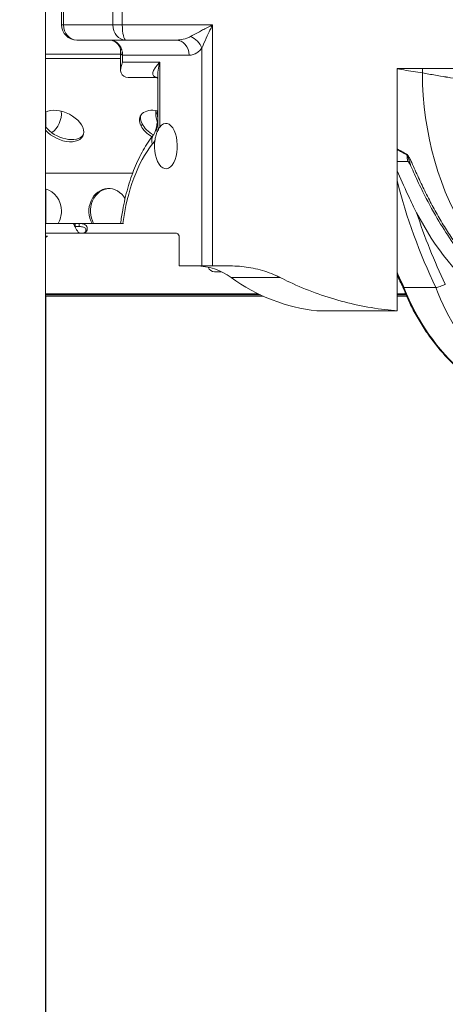
# Model space of a CAD drawing. Units: millimetres. Extents: x 50878 to 70347, y 2127 to 17897.
# Drawn here: x 57896 to 58177, y 11552 to 12202 of the extents above; entities that cross this region are included whole.
import ezdxf

# ---------------------------------------------------------------- set-up
doc = ezdxf.new("R2010")
doc.units = ezdxf.units.MM
doc.styles.get("Standard").update_dxf_attribs({"font": 'arial.ttf'})
doc.dimstyles.new('ISO-25', dxfattribs={"dimtxt": 2.5, "dimasz": 2.5, "dimexe": 1.25, "dimexo": 0.625, "dimtad": 1, "dimtxsty": 'Standard', "dimcen": 2.5, "dimadec": 0, "dimazin": 0, "dimtfac": 1, "dimtmove": 0, "dimatfit": 3, "dimfxl": 1, "dimarcsym": 0})

# ---------------------------------------------------------------- blocks, each defined once
blk = doc.blocks.new('*D4')
at = {"color": 0, "lineweight": -2, "transparency": 16777216}
for p, q in [((51285.75, 17505.63), (51285.75, 17556.88)), ((51435.75, 17555.63), (59686.34, 17555.63)), ((59836.34, 17505.63), (59836.34, 17556.88))]:
    blk.add_line(p, q, dxfattribs=at)
at = {"color": 0, "transparency": 16777216}
for points in [[(51435.75, 17580.63), (51435.75, 17530.63), (51285.75, 17555.63)], [(59686.34, 17580.63), (59686.34, 17530.63), (59836.34, 17555.63)]]:
    blk.add_solid(points, dxfattribs=at)
at = {"layer": 'Defpoints', "color": 0, "transparency": 16777216}
for p in [(59836.34, 17555.63), (51285.75, 12799.56), (59836.34, 11357.88)]:
    blk.add_point(p, dxfattribs=at)
at = {"color": 0, "transparency": 16777216, "insert": (55561.04, 17733.27), "char_height": 250, "attachment_point": 5}
blk.add_mtext('855', dxfattribs=at)

msp = doc.modelspace()

# ---------------------------------------------------------------- linework, layer by layer
at = {"color": 0, "linetype": 'Continuous', "lineweight": 0, "extrusion": (0, 1, -2.22045e-16)}
for p, q in [((57913.257, 11061.015), (57913.257, 12992.683)), ((57923.802, 12198.521), (57923.802, 12954.156)), ((57925.142, 12198.521), (57925.142, 12954.156)), ((57957.612, 12954.156), (57957.612, 12198.521)), ((57963.881, 12198.521), (57963.881, 12954.156)), ((57925.142, 12198.521), (57923.802, 12198.521)), ((57957.612, 12198.521), (57925.142, 12198.521)), ((57963.881, 12198.521), (57957.612, 12198.521)), ((57963.881, 12198.521), (58023.515, 12198.521)), ((58023.515, 12039.362), (58023.515, 12198.521)), ((57933.802, 12188.521), (57966.272, 12188.521)), ((57999.357, 12188.521), (57966.272, 12188.521)), ((58016.406, 12183.101), (58016.406, 12039.362)), ((57962.773, 12179.254), (57913.257, 12179.254)), ((57962.773, 12176.372), (57913.257, 12176.372)), ((57962.773, 12181.2), (57962.773, 12168.831)), ((57964.113, 12178.521), (58008.017, 12178.521)), ((57964.113, 12173.831), (57964.113, 12178.521)), ((57964.113, 12173.831), (57988.613, 12173.831)), ((57988.613, 12131.078), (57988.613, 12173.831)), ((58210.722, 12169.705), (58145.379, 12169.705)), ((58145.379, 12009.741), (58145.379, 12169.705)), ((57967.773, 12163.831), (57986.709, 12163.831)), ((57987.273, 12132.018), (57987.273, 12163.831)), ((58151.498, 12168.515), (58151.454, 12168.515)), ((58151.498, 12168.508), (58151.498, 12168.515)), ((58162.105, 12166.82), (58151.498, 12168.508)), ((57913.337, 12140.871), (57913.337, 12131.176)), ((57986.012, 12140.302), (57987.012, 12140.302)), ((57976.296, 12131.758), (57976.99, 12133.199)), ((58145.379, 12108.399), (58152.503, 12108.399)), ((57970.703, 12100.552), (57913.257, 12100.552)), ((57913.337, 12090.232), (57913.337, 12067.341)), ((57932.732, 12067.341), (57913.257, 12067.341)), ((57932.732, 12067.341), (57935.486, 12067.341)), ((57932.732, 12066.001), (57932.732, 12067.341)), ((57932.732, 12065.341), (57932.732, 12066.001)), ((57935.486, 12065.341), (57932.732, 12065.341)), ((57964.601, 12067.341), (57935.486, 12067.341)), ((57935.486, 12067.341), (57935.486, 12066.001)), ((57935.486, 12066.001), (57935.486, 12065.341)), ((57999.707, 12061.015), (57913.257, 12061.015)), ((57913.257, 12059.015), (57914.403, 12059.015)), ((57967.946, 12061.018), (57999.613, 12061.018)), ((58001.514, 12059.266), (58001.514, 12039.362)), ((58001.514, 12039.362), (58016.406, 12039.362)), ((58023.515, 12039.362), (58016.406, 12039.362)), ((58035.303, 12039.362), (58023.515, 12039.362)), ((58024.847, 12035.512), (58029.478, 12035.512)), ((58035.715, 12031.798), (58068.034, 12031.798)), ((57913.257, 12021.014), (58053.687, 12021.014)), ((57913.257, 12020.321), (57952.215, 12020.321)), ((57952.215, 12021.014), (57952.215, 12020.321)), ((57952.215, 12020.321), (57953.024, 12020.321)), ((57953.024, 12020.321), (57953.024, 12021.014)), ((57953.024, 12020.321), (58032.192, 12020.321)), ((58032.192, 12021.014), (58032.192, 12020.321)), ((58032.192, 12020.321), (58033.001, 12020.321)), ((58033.001, 12020.321), (58033.001, 12021.014)), ((58033.001, 12020.321), (58055.127, 12020.321)), ((58145.379, 12021.014), (58151.046, 12021.014)), ((58145.379, 12020.321), (58151.343, 12020.321)), ((58150.059, 12025.212), (58149.938, 12025.212)), ((58171.077, 12025.212), (58150.059, 12025.212)), ((58057.022, 12019.444), (57913.257, 12019.444)), ((57913.337, 12019.444), (57913.337, 11061.015)), ((58145.379, 12019.444), (58151.723, 12019.444)), ((58092.446, 12009.741), (58145.379, 12009.741))]:
    msp.add_line(p, q, dxfattribs=at)
at = {"color": 0, "linetype": 'Continuous', "lineweight": 0, "extrusion": (0, -2.22045e-16, -1)}
msp.add_arc((-57933.802, 12198.521), 10, 270, 0, dxfattribs=at)
for centre, major_axis, ratio, start_param, end_param in [((57933.802, 12198.521), (0, -10), 0.8660254, 0, 1.5707963), ((57966.272, 12198.521), (0, -10), 0.2391404, 0, 1.5707963), ((57997.273, 12173.831), (-6.011, -19.853), 0.4025427, 0.9259156, 1.4495144), ((58322.22, 12166.827), (0, -184.834), 0.8660254, 0.3044422, 1.570717), ((57910.668, 12140.302), (0, -15), 0.8660254, -1.6544046, -0.5335274), ((57999.003, 12140.302), (0, 15), 0.8660254, -1.5707963, -1.4561495), ((57992.716, 12118.521), (0, 15), 0.5, -0.5787862, 4.9987816), ((57997.273, 12127.018), (-8.66, 8.66), 0.5773503, -0.8198194, -0.5235988), ((58007.594, 12043.546), (0, 90), 0.5, -1.3032284, -0.560335), ((57910.668, 12075.552), (0, 15), 0.8660254, 0.2006664, 1.5707963), ((57910.668, 12075.552), (0, -15), 0.8660254, -1.5707963, -0.9915038), ((57915.994, 12054.365), (0, 5), 0.8660254, -0.684294, -0.3763835), ((58104.424, 12159.124), (0, -150.022), 0.8660254, 0.0923246, 0.5572424)]:
    msp.add_ellipse(centre, major_axis=major_axis, ratio=ratio, start_param=start_param, end_param=end_param, dxfattribs=at)
at = {"color": 0, "linetype": 'Continuous', "lineweight": 0}
for centre, major_axis, ratio, start_param, end_param in [((57966.272, 12198.521), (0, -10), 0.8660254, -1.5707963, 0), ((58007.746, 12183.101), (-7.838, 6.21), 0.7323828, -2.316914, -1.1695056), ((57999.357, 12178.521), (0, 10), 0.8660254, -1.5707963, 0), ((57972.773, 12198.521), (-9.096, -19.91), 0.2087122, -0.428536, 0.0950628), ((57972.773, 12173.831), (8.66, 8.66), 0.5773503, -4.1887902, -2.6179939), ((57997.273, 12173.831), (12.847, 8.903), 0.3544925, -4.2395577, -2.7427002), ((57989.98, 12133.199), (-13.516, 6.505), 0.6005614, 0.088876, 0.6755535), ((58000.003, 12140.302), (0, -15), 0.8660254, -1.6754873, -1.5707963), ((58000.003, 12140.302), (0, -15), 0.8660254, -1.5707963, -1.3699537), ((57925.028, 12133.199), (13.516, -6.505), 0.6005614, -2.2805697, -0.088876), ((57989.98, 12133.199), (13.516, -6.505), 0.6005614, -2.4660391, -1.6930617), ((57978.363, 12136.724), (0, 20), 0.5, -2.5812576, -2.3438174), ((58447.161, 12192.638), (-64.294, -339.862), 0.8629248, -1.1746077, -1.1618447), ((58430.374, 12192.716), (0, -343.08), 0.8660254, -1.2841675, -1.0607278), ((57955.835, 12075.552), (0, 15), 0.8660254, 0.0384995, 2.1500889), ((58012.815, 11989.362), (0, 50), 0.8660254, -0.5572424, 0), ((58024.847, 12041.012), (0, -5.5), 0.8660254, -1.1066878, 0), ((58150.049, 12024.988), (0.192, -0.194), 0.5811686, -3.6600045, -3.6061705), ((58280.214, 12078.518), (0, -136.831), 0.8660254, -1.1706291, -0.1839147)]:
    msp.add_ellipse(centre, major_axis=major_axis, ratio=ratio, start_param=start_param, end_param=end_param, dxfattribs=at)
at = {"color": 0, "linetype": 'Continuous', "lineweight": 0, "extrusion": (2.46519e-32, -2.22045e-16, -1)}
msp.add_ellipse((57924.335, 12131.758), major_axis=(-13.516, 6.505), ratio=0.6005614, start_param=0.3829365, end_param=5.337542, dxfattribs=at)
at = {"color": 0, "linetype": 'Continuous', "lineweight": 0, "extrusion": (3.69779e-32, -2.22045e-16, -1)}
msp.add_ellipse((57989.287, 12131.758), major_axis=(-13.516, 6.505), ratio=0.6005614, start_param=-0.6755535, end_param=1.1458387, dxfattribs=at)
at = {"color": 0, "linetype": 'Continuous', "lineweight": 0, "extrusion": (2.8026e-45, -2.22045e-16, -1)}
for centre, start_param, end_param in [((57999.003, 12140.302), -2.0021148, -1.5707963), ((57954.835, 12075.552), -2.1500889, 0.9919649)]:
    msp.add_ellipse(centre, major_axis=(0, 15), ratio=0.8660254, start_param=start_param, end_param=end_param, dxfattribs=at)
at = {"color": 0, "linetype": 'Continuous', "lineweight": 0, "extrusion": (-2.46519e-32, -2.22045e-16, -1)}
msp.add_ellipse((57989.287, 12131.758), major_axis=(-13.516, 6.505), ratio=0.6005614, start_param=-1.4258917, end_param=-0.6755535, dxfattribs=at)
at = {"color": 0, "linetype": 'Continuous', "lineweight": 0, "extrusion": (-6.16298e-32, -2.22045e-16, -1)}
msp.add_ellipse((57992.338, 12119.783), major_axis=(-7.82, 6.232), ratio=0.7335903, start_param=-0.8267521, end_param=0, dxfattribs=at)
at = {"color": 0, "linetype": 'Continuous', "lineweight": 0, "extrusion": (1.2326e-32, -2.22045e-16, -1)}
msp.add_ellipse((58144.892, 12110.755), major_axis=(-4.51, -6.84), ratio=0.7633913, start_param=-2.3679917, end_param=-2.2894466, dxfattribs=at)
at = {"color": 0, "linetype": 'Continuous', "lineweight": 0, "extrusion": (-2.24208e-44, -2.22045e-16, -1)}
msp.add_ellipse((58296.154, 12168.515), major_axis=(0, -184.834), ratio=0.8660254, start_param=0.1753082, end_param=1.0374159, dxfattribs=at)
at = {"color": 0, "linetype": 'Continuous', "lineweight": 0, "extrusion": (5.60519e-45, -2.22045e-16, -1)}
msp.add_ellipse((58432.789, 12192.716), major_axis=(0, 338.249), ratio=0.8660254, start_param=-2.0816548, end_param=-1.9277146, dxfattribs=at)
at = {"color": 0, "linetype": 'Continuous', "lineweight": 0, "extrusion": (-5.60519e-45, -2.22045e-16, -1)}
msp.add_ellipse((57999.613, 12056.018), major_axis=(0, 5), ratio=0.5, start_param=0, end_param=0.8637339, dxfattribs=at)
at = {"color": 0, "linetype": 'Continuous', "lineweight": 0, "extrusion": (-6.16298e-33, -2.22045e-16, -1)}
msp.add_ellipse((58257.952, 12078.518), major_axis=(-11.436, 136.473), ratio=0.8644997, start_param=-2.9452196, end_param=-1.898649, dxfattribs=at)
at = {"color": 0, "linetype": 'Continuous', "lineweight": 0}
for points, knots in [([(58023.515, 12198.521), (58023.328, 12198.426), (58023.141, 12198.331), (58022.954, 12198.237), (58021.694, 12197.597), (58020.441, 12196.957), (58019.214, 12196.324), (58018.199, 12195.801), (58017.203, 12195.283), (58016.224, 12194.771), (58014.35, 12193.789), (58012.557, 12192.835), (58010.968, 12191.969), (58010.398, 12191.658), (58009.853, 12191.358), (58009.336, 12191.07), (58009.178, 12190.983), (58009.023, 12190.896), (58008.871, 12190.811)], [-0.8096903, -0.8096903, -0.8096903, -0.8096903, 0, 0, 0, 5.4640526, 5.4640526, 5.4640526, 9.9868936, 9.9868936, 9.9868936, 18.648391, 18.648391, 18.648391, 21.7569177, 21.7569177, 21.7569177, 22.7059909, 22.7059909, 22.7059909, 22.7059909]), ([(58016.406, 12183.101), (58016.654, 12183.726), (58016.927, 12184.389), (58017.217, 12185.075), (58018.018, 12186.97), (58018.975, 12189.094), (58019.997, 12191.276), (58020.568, 12192.495), (58021.158, 12193.728), (58021.765, 12194.977), (58022.245, 12195.964), (58022.735, 12196.959), (58023.231, 12197.952), (58023.325, 12198.142), (58023.42, 12198.331), (58023.515, 12198.521)], [-22.7059909, -22.7059909, -22.7059909, -22.7059909, -19.2226411, -19.2226411, -19.2226411, -9.6113205, -9.6113205, -9.6113205, -4.2446674, -4.2446674, -4.2446674, 0, 0, 0, 0.8096903, 0.8096903, 0.8096903, 0.8096903]), ([(58008.871, 12190.811), (58008.518, 12190.612), (58008.154, 12190.427), (58007.783, 12190.256), (58006.202, 12189.527), (58004.493, 12189.042), (58002.718, 12188.772), (58001.609, 12188.603), (58000.479, 12188.521), (57999.357, 12188.521)], [29.5528008, 29.5528008, 29.5528008, 29.5528008, 31.7648945, 31.7648945, 31.7648945, 41.1767151, 41.1767151, 41.1767151, 47.059103, 47.059103, 47.059103, 47.059103]), ([(57964.113, 12178.521), (57964.113, 12178.783), (57964.104, 12179.044), (57964.069, 12179.566), (57964.042, 12179.827), (57963.971, 12180.344), (57963.927, 12180.601), (57963.821, 12181.11), (57963.759, 12181.362), (57963.619, 12181.86), (57963.541, 12182.106), (57963.367, 12182.59), (57963.272, 12182.827), (57963.066, 12183.294), (57962.955, 12183.523), (57962.718, 12183.969), (57962.592, 12184.187), (57962.326, 12184.611), (57962.185, 12184.816), (57961.891, 12185.214), (57961.737, 12185.407), (57961.416, 12185.777), (57961.25, 12185.955), (57960.905, 12186.295), (57960.727, 12186.457), (57960.36, 12186.765), (57960.171, 12186.91), (57959.784, 12187.184), (57959.587, 12187.312), (57959.182, 12187.55), (57958.976, 12187.659), (57958.557, 12187.86), (57958.345, 12187.951), (57957.913, 12188.112), (57957.695, 12188.183), (57957.254, 12188.306), (57957.032, 12188.357), (57956.584, 12188.439), (57956.358, 12188.47), (57955.906, 12188.511), (57955.68, 12188.521), (57955.453, 12188.521)], [-15.7099816, -15.7099816, -15.7099816, -15.7099816, -14.9244826, -14.9244826, -14.1389835, -14.1389835, -13.3534844, -13.3534844, -12.5679853, -12.5679853, -11.7824862, -11.7824862, -10.9969871, -10.9969871, -10.2114881, -10.2114881, -9.425989, -9.425989, -8.6404899, -8.6404899, -7.8549908, -7.8549908, -7.0694917, -7.0694917, -6.2839927, -6.2839927, -5.4984936, -5.4984936, -4.7129945, -4.7129945, -3.9274954, -3.9274954, -3.1419963, -3.1419963, -2.3564972, -2.3564972, -1.5709982, -1.5709982, -0.7854991, -0.7854991, 0, 0, 0, 0]), ([(57955.453, 12188.521), (57955.746, 12188.521), (57956.155, 12188.498), (57957.291, 12188.261), (57958.069, 12188.008), (57959.708, 12187.06), (57960.549, 12186.343), (57961.796, 12184.743), (57962.207, 12183.893), (57962.671, 12182.471), (57962.744, 12181.894), (57962.771, 12181.378), (57962.773, 12181.285), (57962.773, 12181.2)], [0, 0, 0, 0, 0.08801618, 0.08801618, 0.19027616, 0.19027616, 0.29499592, 0.29499592, 0.39707657, 0.39707657, 0.49831184, 0.49831184, 0.52359878, 0.52359878, 0.52359878, 0.52359878]), ([(58008.017, 12178.521), (58009.767, 12178.521), (58011.548, 12179.049), (58013.22, 12180.138), (58013.93, 12180.601), (58014.618, 12181.161), (58015.286, 12181.834), (58015.668, 12182.22), (58016.043, 12182.642), (58016.406, 12183.101)], [-47.059103, -47.059103, -47.059103, -47.059103, -36.5604283, -36.5604283, -36.5604283, -32.1054334, -32.1054334, -32.1054334, -29.5528008, -29.5528008, -29.5528008, -29.5528008]), ([(57987.273, 12163.267), (57987.26, 12163.289), (57987.244, 12163.314), (57987.12, 12163.493), (57986.936, 12163.678), (57986.661, 12163.867), (57986.569, 12163.901), (57986.568, 12163.903)], [-0.66448734, -0.66448734, -0.66448734, -0.66448734, -0.62831853, -0.62831853, -0.41887902, -0.41887902, -0.25125163, -0.25125163, -0.25125163, -0.25125163]), ([(58162.105, 12166.82), (58165.007, 12166.313), (58167.909, 12165.805), (58176.369, 12164.324), (58176.81, 12164.248), (58177.298, 12164.162), (58177.77, 12164.078), (58178.187, 12164.005), (58178.521, 12163.949), (58181.293, 12163.613), (58183.648, 12163.238), (58193.985, 12161.092), (58201.907, 12158.159), (58209.577, 12154.108)], [-6.6851056, -6.6851056, -6.6851056, -6.6851056, -6.6216233, -6.6216233, -6.5000274, -6.5000274, -6.4088566, -6.4088566, -6.1628195, -6.1628195, -4.7626267, -4.7626267, -0.0024593, -0.0024593, -0.0024593, -0.0024593]), ([(57984.518, 12126.015), (57984.598, 12126.116), (57984.723, 12126.29), (57985.013, 12126.778), (57985.178, 12127.093), (57985.514, 12127.844), (57985.686, 12128.282), (57986.012, 12129.256), (57986.167, 12129.794), (57986.446, 12130.947), (57986.569, 12131.561), (57986.672, 12132.203)], [3.70192767, 3.70192767, 3.70192767, 3.70192767, 3.84199375, 3.84199375, 3.98205983, 3.98205983, 4.12212591, 4.12212591, 4.26219199, 4.26219199, 4.40225807, 4.40225807, 4.40225807, 4.40225807]), ([(57986.883, 12127.872), (57986.704, 12128.653), (57986.599, 12129.418), (57986.522, 12131.125), (57986.602, 12132.045), (57986.927, 12133.352), (57987.082, 12133.788), (57987.273, 12134.185)], [0.9788313, 0.9788313, 0.9788313, 0.9788313, 3.7257315, 3.7257315, 7.3499591, 7.3499591, 9.4066093, 9.4066093, 9.4066093, 9.4066093]), ([(57987.709, 12129.273), (57987.759, 12129.434), (57987.813, 12129.591), (57988.004, 12130.08), (57988.167, 12130.412), (57988.444, 12130.847), (57988.526, 12130.964), (57988.613, 12131.078)], [43.0624882, 43.0624882, 43.0624882, 43.0624882, 43.7600498, 43.7600498, 45.2915765, 45.2915765, 45.8760678, 45.8760678, 45.8760678, 45.8760678]), ([(57984.518, 12126.015), (57982.052, 12122.921), (57979.781, 12119.506), (57975.614, 12112.12), (57973.719, 12108.149), (57970.313, 12099.738), (57968.802, 12095.298), (57966.179, 12086.048), (57965.067, 12081.237), (57963.623, 12073.353), (57963.158, 12070.364), (57962.767, 12067.341)], [0.56033502, 0.56033502, 0.56033502, 0.56033502, 0.72518672, 0.72518672, 0.89003842, 0.89003842, 1.05489011, 1.05489011, 1.21974181, 1.21974181, 1.31795978, 1.31795978, 1.31795978, 1.31795978]), ([(57985.521, 12122.758), (57985.626, 12123.472), (57985.773, 12124.17), (57986.123, 12125.57), (57986.327, 12126.265), (57986.658, 12127.259), (57986.77, 12127.574), (57986.883, 12127.872)], [-7.3583406, -7.3583406, -7.3583406, -7.3583406, -5.4574033, -5.4574033, -3.4297357, -3.4297357, -2.4116142, -2.4116142, -2.4116142, -2.4116142]), ([(57986.883, 12127.872), (57987, 12128.12), (57987.127, 12128.358), (57987.399, 12128.819), (57987.549, 12129.049), (57987.709, 12129.273)], [17.4309096, 17.4309096, 17.4309096, 17.4309096, 18.3456786, 18.3456786, 19.3082955, 19.3082955, 19.3082955, 19.3082955]), ([(58194.417, 12040.202), (58192.348, 12042.794), (58190.299, 12045.459), (58186.266, 12050.93), (58184.28, 12053.736), (58180.387, 12059.485), (58178.476, 12062.433), (58174.752, 12068.451), (58172.942, 12071.513), (58169.43, 12077.744), (58167.726, 12080.915), (58164.432, 12087.341), (58162.841, 12090.598), (58159.753, 12097.183), (58158.262, 12100.512), (58156.021, 12105.518), (58155.275, 12107.191), (58154.096, 12109.662), (58153.693, 12110.483), (58153.039, 12111.658), (58152.812, 12112.044), (58152.319, 12112.751), (58152.05, 12113.089), (58151.767, 12113.243)], [0, 0, 0, 0, 0.125, 0.125, 0.25, 0.25, 0.375, 0.375, 0.5, 0.5, 0.625, 0.625, 0.75, 0.75, 0.875, 0.875, 0.9375, 0.9375, 0.96875, 0.96875, 0.984375, 0.984375, 1, 1, 1, 1]), ([(58154.462, 12105.325), (58154.36, 12105.649), (58154.212, 12106.116), (58154.049, 12106.631), (58153.969, 12106.88), (58153.926, 12107.016), (58153.905, 12107.082), (58153.894, 12107.116), (58153.893, 12107.119), (58153.83, 12107.318), (58153.74, 12107.598), (58153.641, 12107.908), (58153.592, 12108.058), (58153.565, 12108.141), (58153.553, 12108.18), (58153.546, 12108.201), (58153.546, 12108.202), (58153.37, 12108.742), (58153.209, 12109.23), (58152.46, 12111.435), (58152.045, 12112.436), (58151.792, 12112.667)], [0, 0, 0, 0, 0.125, 0.1875, 0.21875, 0.234375, 0.2480469, 0.2480469, 0.25, 0.25, 0.3125, 0.34375, 0.359375, 0.3671875, 0.3740234, 0.3740234, 0.375, 0.375, 0.5, 0.5, 1, 1, 1, 1]), ([(58152.503, 12108.398), (58152.532, 12108.398), (58152.563, 12108.392), (58152.628, 12108.368), (58152.662, 12108.349), (58152.773, 12108.274), (58152.851, 12108.197), (58153.101, 12107.908), (58153.313, 12107.588), (58153.879, 12106.562), (58154.193, 12105.906), (58154.462, 12105.325)], [0.00000532, 0.00000532, 0.00000532, 0.00000532, 0.01757826, 0.01757826, 0.03568467, 0.03568467, 0.07579908, 0.07579908, 0.16999373, 0.16999373, 0.2794058, 0.2794058, 0.2794058, 0.2794058]), ([(58192.773, 12040.139), (58188.894, 12045.172), (58184.973, 12050.539), (58178.005, 12060.841), (58174.894, 12065.743), (58168.573, 12076.468), (58165.375, 12082.388), (58160.52, 12092.162), (58158.671, 12096.111), (58156.123, 12101.688), (58155.263, 12103.592), (58154.462, 12105.326)], [0, 0, 0, 0, 2.1081599, 2.1081599, 3.8858542, 3.8858542, 5.901487, 5.901487, 7.1866504, 7.1866504, 7.7999742, 7.7999742, 7.7999742, 7.7999742]), ([(58158.318, 12074.536), (58156.597, 12077.91), (58154.741, 12081.636), (58149.758, 12092.204), (58147.328, 12097.915), (58145.576, 12102.003), (58145.477, 12102.234), (58145.379, 12102.461)], [-1.43743352, -1.43743352, -1.43743352, -1.43743352, -1.08134539, -1.08134539, -0.5035222, -0.5035222, -0.4682533, -0.4682533, -0.4682533, -0.4682533]), ([(57932.732, 12067.341), (57932.585, 12067.341), (57932.316, 12067.347), (57932.011, 12067.256), (57931.946, 12067.195), (57931.895, 12066.951), (57931.962, 12066.725), (57932.227, 12066.094), (57932.418, 12065.699), (57932.883, 12064.778), (57933.152, 12064.262), (57933.767, 12063.174), (57934.107, 12062.618), (57934.714, 12061.816), (57934.947, 12061.544), (57935.313, 12061.192), (57935.422, 12061.097), (57935.525, 12061.015)], [-0.71467586, -0.71467586, -0.71467586, -0.71467586, -0.61053061, -0.61053061, -0.54271363, -0.54271363, -0.44148105, -0.44148105, -0.34235793, -0.34235793, -0.24308005, -0.24308005, -0.14109095, -0.14109095, -0.08311471, -0.08311471, -0.05664289, -0.05664289, -0.05664289, -0.05664289]), ([(57939.382, 12061.015), (57939.528, 12061.136), (57939.649, 12061.258), (57939.993, 12061.646), (57940.191, 12061.949), (57940.59, 12062.791), (57940.713, 12063.349), (57940.714, 12064.427), (57940.597, 12064.934), (57940.149, 12065.829), (57939.822, 12066.207), (57938.981, 12066.804), (57938.474, 12067.011), (57937.548, 12067.221), (57937.175, 12067.271), (57936.436, 12067.327), (57936.015, 12067.341), (57935.486, 12067.341)], [-1.7221892, -1.7221892, -1.7221892, -1.7221892, -1.6447761, -1.6447761, -1.4673009, -1.4673009, -1.1811576, -1.1811576, -0.9017772, -0.9017772, -0.6223877, -0.6223877, -0.336182, -0.336182, -0.1593466, -0.1593466, 0, 0, 0, 0]), ([(57935.486, 12065.341), (57936.138, 12065.341), (57936.663, 12065.321), (57937.469, 12065.244), (57937.874, 12065.175), (57938.596, 12064.944), (57938.906, 12064.789), (57939.399, 12064.391), (57939.581, 12064.161), (57939.818, 12063.631), (57939.868, 12063.341), (57939.831, 12062.714), (57939.73, 12062.386), (57939.401, 12061.786), (57939.181, 12061.519), (57938.819, 12061.201), (57938.701, 12061.107), (57938.562, 12061.015)], [0, 0, 0, 0, 0.1999251, 0.1999251, 0.4176402, 0.4176402, 0.6211476, 0.6211476, 0.8096671, 0.8096671, 0.9991003, 0.9991003, 1.2078575, 1.2078575, 1.4093648, 1.4093648, 1.4877392, 1.4877392, 1.4877392, 1.4877392]), ([(58035.303, 12039.362), (58037.251, 12039.362), (58039.24, 12039.29), (58043.262, 12038.982), (58045.295, 12038.748), (58049.367, 12038.105), (58051.406, 12037.696), (58055.453, 12036.701), (58057.461, 12036.113), (58061.41, 12034.759), (58063.352, 12033.992), (58066.188, 12032.713), (58067.118, 12032.266), (58068.034, 12031.798)], [87.519925, 87.519925, 87.519925, 87.519925, 93.4217533, 93.4217533, 99.3235817, 99.3235817, 105.22541, 105.22541, 111.1272383, 111.1272383, 117.0290666, 117.0290666, 119.9681678, 119.9681678, 119.9681678, 119.9681678]), ([(58068.034, 12031.798), (58070.149, 12030.718), (58072.287, 12029.672), (58079.916, 12026.103), (58085.521, 12023.771), (58096.916, 12019.602), (58102.708, 12017.763), (58114.39, 12014.605), (58120.28, 12013.286), (58132.058, 12011.182), (58137.947, 12010.396), (58144.318, 12009.829), (58144.849, 12009.784), (58145.379, 12009.741)], [158.9030088, 158.9030088, 158.9030088, 158.9030088, 165.6445609, 165.6445609, 182.718195, 182.718195, 199.7918291, 199.7918291, 216.8654632, 216.8654632, 233.9390973, 233.9390973, 235.493137, 235.493137, 235.493137, 235.493137]), ([(58171.077, 12025.212), (58171.391, 12025.212), (58171.798, 12025.266), (58172.75, 12025.476), (58173.287, 12025.63), (58174.423, 12026.018), (58175.01, 12026.249), (58175.88, 12026.634), (58176.169, 12026.77), (58176.73, 12027.05), (58176.998, 12027.192), (58177.252, 12027.335), (58177.254, 12027.336), (58177.257, 12027.338)], [-0.75474987, -0.75474987, -0.75474987, -0.75474987, -0.56778377, -0.56778377, -0.38067039, -0.38067039, -0.1932622, -0.1932622, -0.09682867, -0.09682867, 0, 0, 0.00097587, 0.00097587, 0.00097587, 0.00097587]), ([(57952.215, 12020.321), (57951.932, 12020.321), (57951.658, 12020.322), (57951.229, 12020.335), (57951.055, 12020.345), (57950.886, 12020.375), (57950.79, 12020.392), (57950.541, 12020.517), (57950.494, 12020.659), (57950.523, 12020.91), (57950.533, 12020.96), (57950.547, 12021.014)], [-0.42088411, -0.42088411, -0.42088411, -0.42088411, -0.3725314, -0.3725314, -0.33219857, -0.33219857, -0.31864613, -0.31864613, -0.29262409, -0.29262409, -0.28662276, -0.28662276, -0.28662276, -0.28662276]), ([(57957.66, 12021.014), (57957.56, 12020.958), (57957.456, 12020.906), (57957.112, 12020.752), (57956.861, 12020.666), (57956.325, 12020.525), (57956.036, 12020.471), (57955.064, 12020.341), (57954.566, 12020.339), (57954.027, 12020.323), (57953.51, 12020.321), (57953.024, 12020.321)], [-0.21815357, -0.21815357, -0.21815357, -0.21815357, -0.2119016, -0.2119016, -0.1983441, -0.1983441, -0.18445153, -0.18445153, -0.15275377, -0.15275377, -0.000001, -0.000001, -0.000001, -0.000001]), ([(58032.192, 12020.321), (58031.909, 12020.321), (58031.635, 12020.322), (58031.206, 12020.335), (58031.032, 12020.345), (58030.863, 12020.375), (58030.767, 12020.392), (58030.518, 12020.517), (58030.471, 12020.659), (58030.501, 12020.91), (58030.511, 12020.96), (58030.524, 12021.014)], [-0.42088411, -0.42088411, -0.42088411, -0.42088411, -0.3725314, -0.3725314, -0.33219857, -0.33219857, -0.31864612, -0.31864612, -0.29262409, -0.29262409, -0.28662275, -0.28662275, -0.28662275, -0.28662275]), ([(58037.637, 12021.014), (58037.538, 12020.958), (58037.433, 12020.906), (58037.09, 12020.752), (58036.838, 12020.666), (58036.302, 12020.525), (58036.014, 12020.471), (58035.041, 12020.341), (58034.544, 12020.339), (58034.005, 12020.323), (58033.488, 12020.321), (58033.001, 12020.321)], [-0.21815356, -0.21815356, -0.21815356, -0.21815356, -0.2119016, -0.2119016, -0.1983441, -0.1983441, -0.18445153, -0.18445153, -0.15275377, -0.15275377, -0.000001, -0.000001, -0.000001, -0.000001]), ([(58245.98, 11942.75), (58243.073, 11943.168), (58240.175, 11943.708), (58234.276, 11945.062), (58231.273, 11945.89), (58225.329, 11947.806), (58222.384, 11948.896), (58216.575, 11951.33), (58213.707, 11952.676), (58208.067, 11955.613), (58205.292, 11957.207), (58199.856, 11960.631), (58197.19, 11962.464), (58191.989, 11966.354), (58189.45, 11968.415), (58184.516, 11972.749), (58182.118, 11975.025), (58177.481, 11979.776), (58175.239, 11982.255), (58170.926, 11987.395), (58168.853, 11990.061), (58164.891, 11995.56), (58162.999, 11998.397), (58159.411, 12004.222), (58157.713, 12007.213), (58154.521, 12013.328), (58153.026, 12016.456), (58150.814, 12021.529), (58150.027, 12023.44), (58149.279, 12025.369)], [0, 0, 0, 0, 10.0065651, 10.0065651, 20.5210618, 20.5210618, 31.0415896, 31.0415896, 41.5697789, 41.5697789, 52.1060849, 52.1060849, 62.6505226, 62.6505226, 73.2027372, 73.2027372, 83.7623851, 83.7623851, 94.3289221, 94.3289221, 104.9013976, 104.9013976, 115.4788766, 115.4788766, 126.060453, 126.060453, 136.6452832, 136.6452832, 142.9275848, 142.9275848, 142.9275848, 142.9275848]), ([(58149.282, 12025.362), (58149.292, 12025.342), (58149.306, 12025.325), (58149.418, 12025.223), (58149.623, 12025.19), (58149.928, 12025.212)], [0.52620037, 0.52620037, 0.52620037, 0.52620037, 0.5613365, 0.5613365, 0.75042959, 0.75042959, 0.75042959, 0.75042959])]:
    msp.add_open_spline(points, degree=3, knots=knots, dxfattribs=at)
for points in [[(58151.454, 12168.515), (58149.429, 12168.837), (58147.404, 12169.159), (58145.379, 12169.481)], [(58162.105, 12166.82), (58162.172, 12167.792), (58162.238, 12168.754), (58162.304, 12169.705)], [(58151.767, 12113.243), (58149.632, 12114.402), (58147.503, 12115.566), (58145.379, 12116.738)], [(58151.792, 12112.667), (58149.582, 12113.875), (58147.445, 12115.053), (58145.379, 12116.201)], [(57932.599, 12065.34), (57932.642, 12065.34), (57932.686, 12065.341), (57932.732, 12065.341)], [(58150.059, 12025.212), (58148.451, 12028.531), (58146.891, 12031.88), (58145.379, 12035.258)], [(58149.928, 12025.212), (58148.371, 12028.288), (58146.854, 12031.391), (58145.379, 12034.519)], [(58149.282, 12025.362), (58147.952, 12027.989), (58146.65, 12030.636), (58145.379, 12033.301)]]:
    msp.add_open_spline(points, degree=3, dxfattribs=at)

# ---------------------------------------------------------------- dimensions: what is measured, and where the dimension line sits
dim = msp.add_linear_dim(base=(59836.341, 17555.626), p1=(51285.747, 12799.564), p2=(59836.341, 11357.882), text='855', dimstyle='ISO-25', override={"dimtxt": 250, "dimasz": 150, "dimgap": 50, "dimtad": 2, "dimfxl": 50, "dimfxlon": 1})
dim.commit()
dim.dimension.update_dxf_attribs({"geometry": '*D4', "text_midpoint": (55561.044, 17733.269)})

doc.saveas('drawing.dxf')
